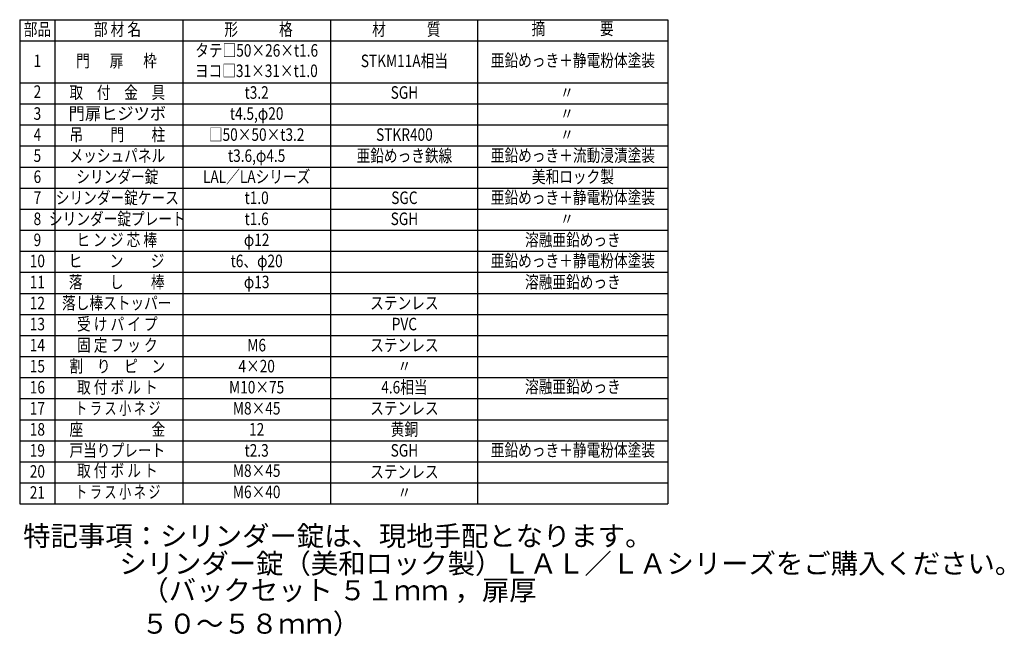
# Model space of a CAD drawing. Extents: x 351 to 8394, y 0 to 5280.
# Drawn here: x 4466 to 8394, y 0 to 2460 of the extents above; entities that cross this region are included whole.
import ezdxf
from ezdxf.enums import TextEntityAlignment as Align

# ---------------------------------------------------------------- set-up
doc = ezdxf.new("R2010")
doc.units = 0
doc.header["$LTSCALE"] = 100
doc.header["$MEASUREMENT"] = 0
doc.layers.add('MOJI', color=6, linetype='CONTINUOUS')
doc.layers.add('SJC', color=1, linetype='CONTINUOUS')
doc.styles.add('EXT08', font='ROMANS', dxfattribs={"width": 0.8, "bigfont": 'EXTFONT'})

msp = doc.modelspace()

# ---------------------------------------------------------------- linework, layer by layer
at = {"layer": 'MOJI'}
for p, q in [((4466.06604, 2460.31939), (7051.48174, 2460.31939)), ((4466.06604, 2460.31939), (4466.06604, 528.31939)), ((4606.06604, 2460.31939), (4606.06604, 528.31939)), ((5116.87004, 2460.31939), (5116.87004, 528.31939)), ((5706.25925, 2460.31939), (5706.25925, 528.31939)), ((6291.9167, 2460.31939), (6291.9167, 528.31939)), ((7051.48174, 2460.31939), (7051.48174, 528.31939)), ((4466.06604, 2376.31939), (7051.48174, 2376.31939)), ((4466.06604, 2208.31939), (7051.48174, 2208.31939)), ((4466.06604, 2124.31939), (7051.48174, 2124.31939)), ((4466.06604, 2040.31939), (7051.48174, 2040.31939)), ((4466.06604, 1956.31939), (7051.48174, 1956.31939)), ((4466.06604, 1872.31939), (7051.48174, 1872.31939)), ((4466.06604, 1788.31939), (7051.48174, 1788.31939)), ((4466.06604, 1704.31939), (7051.48174, 1704.31939)), ((4466.06604, 1620.31939), (7051.48174, 1620.31939)), ((4466.06604, 1536.31939), (7051.48174, 1536.31939)), ((4466.06604, 1452.31939), (7051.48174, 1452.31939)), ((4466.06604, 1368.31939), (7051.48174, 1368.31939)), ((4466.06604, 1284.31939), (7051.48174, 1284.31939)), ((4466.06604, 1200.31939), (7051.48174, 1200.31939)), ((4466.06604, 1116.31939), (7051.48174, 1116.31939)), ((4466.06604, 1032.31939), (7051.48174, 1032.31939)), ((4466.06604, 948.31939), (7051.48174, 948.31939)), ((4466.06604, 864.31939), (7051.48174, 864.31939)), ((4466.06604, 780.31939), (7051.48174, 780.31939)), ((4466.06604, 696.31939), (7051.48174, 696.31939)), ((4466.06604, 612.31939), (7051.48174, 612.31939)), ((4466.06604, 528.31939), (7051.48174, 528.31939))]:
    msp.add_line(p, q, dxfattribs=at)

# ---------------------------------------------------------------- texts
at = {"layer": 'MOJI', "style": 'EXT08'}
for s, width, p in [('部品', 0.8, (4536.63921, 2415.32499)), ('部 材 名', 0.8, (4856.21563, 2415.32499)), ('形\u3000\u3000\u3000格', 0.8, (5418.81097, 2415.32499)), ('材\u3000\u3000\u3000質', 0.8, (6008.20015, 2415.32499)), ('摘\u3000\u3000\u3000\u3000要', 0.8, (6671.69922, 2418.31939)), ('タテ□50×26×t1.6', 0.8, (5411.34748, 2331.32499)), ('1', 0.8, (4536.63921, 2289.54354)), ('門 \u3000 扉  \u3000枠', 0.8, (4852.37719, 2289.54354)), ('STKM11A相当', 0.8, (6000.73668, 2289.54354)), ('亜鉛めっき＋静電粉体塗装', 0.8, (6672.85892, 2291.39363)), ('ヨコ□31×31×t1.0', 0.8, (5410.00052, 2249.93041)), ('取\u3000付\u3000金\u3000具', 0.8, (4855.61848, 2163.32499)), ('2', 0.8, (4536.63921, 2166.77925)), ('t3.2', 0.8, (5411.34748, 2163.32499)), ('SGH', 0.8, (6000.73668, 2163.32499)), ('〃', 0.8, (6649.13438, 2163.32499)), ('3', 0.8, (4536.63921, 2079.32499)), ('門扉ヒジツボ', 0.95, (4855.61848, 2079.32499)), ('t4.5,φ20', 0.8, (5411.34748, 2079.32499)), ('〃', 0.8, (6649.13438, 2079.32499)), ('4', 0.8, (4536.63921, 1995.32499)), ('吊\u3000\u3000門\u3000\u3000柱', 0.8, (4855.61848, 1995.32499)), ('□50×50×t3.2', 0.8, (5411.34748, 1995.32499)), ('STKR400', 0.8, (6000.73668, 1995.32499)), ('〃', 0.8, (6649.13438, 1995.32499)), ('5', 0.8, (4536.63921, 1911.32499)), ('メッシュパネル', 0.8, (4855.61848, 1911.32499)), ('t3.6,φ4.5', 0.8, (5411.34748, 1911.32499)), ('亜鉛めっき鉄線', 0.8, (6000.73668, 1911.32499)), ('亜鉛めっき＋流動浸漬塗装', 0.8, (6672.85892, 1912.33448)), ('6', 0.8, (4536.63921, 1827.32499)), ('シリンダー錠', 0.8, (4855.61848, 1827.32499)), ('LAL／LAシリーズ', 0.8, (5411.34748, 1827.32499)), ('美和ロック製', 0.8, (6672.85892, 1827.32499)), ('7', 0.8, (4536.63921, 1743.32499)), ('シリンダー錠ケース', 0.8, (4855.61848, 1743.32499)), ('t1.0', 0.8, (5411.34748, 1743.32499)), ('SGC', 0.8, (6000.73668, 1743.32499)), ('亜鉛めっき＋静電粉体塗装', 0.8, (6672.85892, 1744.33448)), ('8', 0.8, (4536.63921, 1659.32499)), ('シリンダー錠プレート', 0.8, (4855.61848, 1659.32499)), ('t1.6', 0.8, (5411.34748, 1659.32499)), ('SGH', 0.8, (6000.73668, 1659.32499)), ('〃', 0.8, (6649.13438, 1659.32499)), ('ヒ ン ジ 芯 棒', 0.8, (4853.11902, 1575.32499)), ('溶融亜鉛めっき', 0.8, (6672.85892, 1575.32499)), ('9', 0.8, (4536.63921, 1575.32499)), ('φ12', 0.8, (5411.34748, 1575.32499)), ('10', 0.8, (4536.63921, 1491.32499)), ('ヒ\u3000\u3000ン\u3000\u3000ジ', 0.8, (4852.37719, 1491.32499)), ('t6、φ20', 0.8, (5411.34748, 1491.32499)), ('亜鉛めっき＋静電粉体塗装', 0.8, (6672.85892, 1492.33448)), ('11', 0.8, (4536.63921, 1407.32499)), ('落\u3000\u3000し\u3000\u3000棒', 0.8, (4853.11902, 1407.32499)), ('φ13', 0.8, (5411.34748, 1407.32499)), ('溶融亜鉛めっき', 0.8, (6672.85892, 1407.32499)), ('12', 0.8, (4536.63921, 1323.32499)), ('落し棒ストッパー', 0.8, (4853.11902, 1323.32499)), ('ステンレス', 0.8, (6000.73668, 1323.32499)), ('13', 0.8, (4536.63921, 1239.32499)), ('受 け パ イ プ', 0.8, (4855.61848, 1239.32499)), ('PVC', 0.8, (6000.73668, 1239.32499)), ('14', 0.8, (4536.63921, 1155.32499)), ('固 定 フ ッ ク', 0.8, (4855.61848, 1155.32499)), ('M6', 0.8, (5411.34748, 1155.32499)), ('ステンレス', 0.8, (6000.73668, 1155.32499)), ('15', 0.8, (4536.63921, 1071.32499)), ('割\u3000り\u3000ピ\u3000ン', 0.8, (4855.61848, 1071.32499)), ('4×20', 0.8, (5411.34748, 1071.32499)), ('〃', 0.8, (6000.73668, 1071.32499)), ('取 付 ボ ル ト', 0.8, (4855.61848, 987.32499)), ('4.6相当', 0.8, (6000.73668, 987.32499)), ('溶融亜鉛めっき', 0.8, (6672.85892, 989.34637)), ('16', 0.8, (4536.63921, 987.32499)), ('M10×75', 0.8, (5411.34748, 987.32499)), ('17', 0.8, (4536.63921, 903.32499)), ('ト ラ ス 小 ネ ジ', 0.7, (4857.6139, 903.32499)), ('M8×45', 0.8, (5411.34748, 903.32499)), ('ステンレス', 0.8, (6000.73668, 903.32499)), ('18', 0.8, (4536.63921, 819.32499)), ('座\u3000\u3000\u3000\u3000\u3000金', 0.8, (4855.61848, 819.32499)), ('12', 0.8, (5411.34748, 819.32499)), ('黄銅', 0.8, (6000.73668, 819.32499)), ('19', 0.8, (4536.63921, 735.32499)), ('戸当りプレート', 0.8, (4855.61848, 735.32499)), ('t2.3', 0.8, (5411.34748, 735.32499)), ('SGH', 0.8, (6000.73668, 735.32499)), ('亜鉛めっき＋静電粉体塗装', 0.8, (6672.85892, 736.33448)), ('20', 0.8, (4536.63921, 651.32499)), ('取 付 ボ ル ト', 0.8, (4855.61848, 654.72881)), ('M8×45', 0.8, (5411.34748, 654.72881)), ('ステンレス', 0.8, (6000.73668, 650.14958)), ('21', 0.8, (4536.63921, 567.32499)), ('ト ラ ス 小 ネ ジ', 0.7, (4857.6139, 569.55341)), ('M6×40', 0.8, (5411.34748, 569.55341)), ('〃', 0.8, (6000.73668, 567.32499))]:
    msp.add_text(s, height=50, dxfattribs=dict(at, width=width)).set_placement(p, align=Align.MIDDLE)
at = {"layer": 'SJC', "char_height": 80, "attachment_point": 1, "style": 'EXT08'}
for s, insert, width in [('特記事項：シリンダー錠は、現地手配となります。', (4479.97773, 440.34727), 1804.1197953), ('シリンダー錠（美和ロック製）ＬＡＬ／ＬＡシリーズをご購入ください。                                                   ', (4863.43171, 330.46353), 2495.5943), ('（バックセット ５１ｍｍ ，扉厚 ５０～５８ｍｍ）', (4951.4376, 223.71931), 1829.2643391)]:
    msp.add_mtext(s, dxfattribs=dict(at, insert=insert, width=width))

doc.saveas('drawing.dxf')
